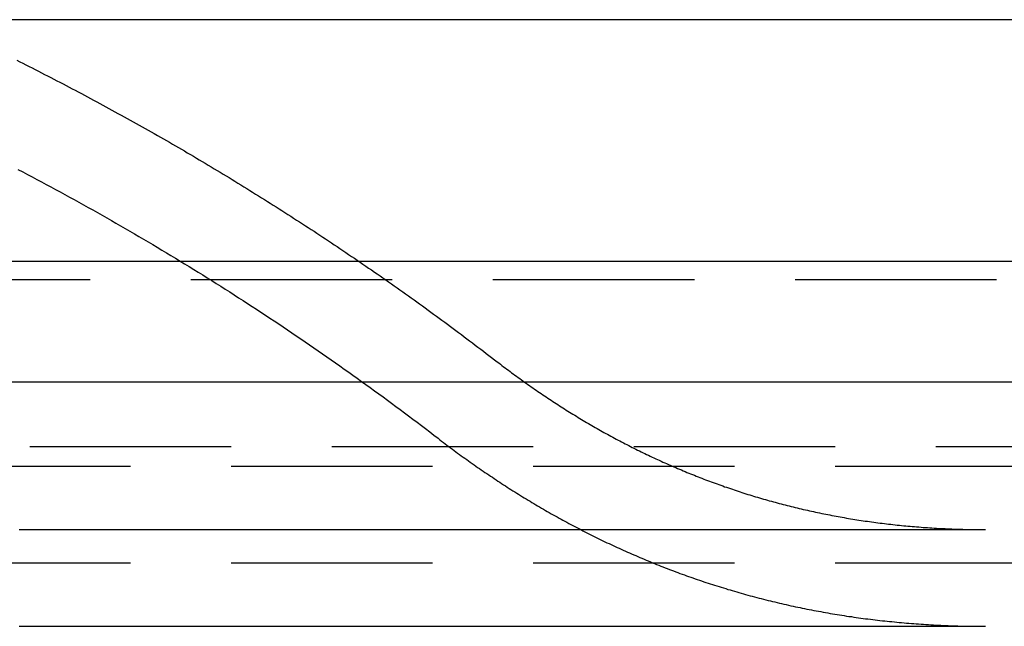
# Model space of a CAD drawing. Extents: x 0 to 1271, y -411 to 28.
# Drawn here: x 1153 to 1165, y -5 to 3 of the extents above; entities that cross this region are included whole.
import ezdxf

# ---------------------------------------------------------------- set-up
doc = ezdxf.new("R2010")
doc.units = 0
doc.header["$LTSCALE"] = 10
doc.linetypes.add('VERDECKT', pattern=[0.375, 0.25, -0.125])
doc.layers.get('0').update_dxf_attribs({"linetype": 'CONTINUOUS'})
doc.layers.add('STEMPEL', color=3, linetype='CONTINUOUS')

# ---------------------------------------------------------------- blocks, each defined once
blk = doc.blocks.new('A$C85DE99DF')
at = {"color": 3, "linetype": 'CONTINUOUS', "extrusion": (-2e-16, 1, -2e-16)}
for p, q in [((135, 3), (-135, 3)), ((135, 0), (-135, 0)), ((54.7, -1.5), (-54.7, -1.5))]:
    blk.add_line(p, q, dxfattribs=at)
at = {"color": 1, "linetype": 'VERDECKT', "extrusion": (-2e-16, 1, -2e-16)}
for p, q in [((-34, -0.222), (34, -0.222)), ((34, -2.3), (-34, -2.3)), ((-33.5, -2.542), (33.5, -2.542)), ((-33.5, -3.742), (33.5, -3.742))]:
    blk.add_line(p, q, dxfattribs=at)
at = {"color": 1}
for points in [[(16.354, 1.142, 0), (16.413, 1.111, 0), (16.471, 1.08, 0), (16.529, 1.049, 0), (16.588, 1.018, 0), (16.646, 0.987, 0), (16.704, 0.956, 0), (16.762, 0.925, 0), (16.82, 0.894, 0), (16.878, 0.862, 0), (16.936, 0.83, 0), (16.994, 0.799, 0), (17.052, 0.767, 0), (17.11, 0.735, 0), (17.168, 0.703, 0), (17.225, 0.671, 0), (17.283, 0.639, 0), (17.34, 0.606, 0), (17.398, 0.574, 0), (17.455, 0.541, 0), (17.513, 0.509, 0), (17.57, 0.476, 0), (17.627, 0.443, 0), (17.684, 0.41, 0), (17.742, 0.377, 0), (17.799, 0.343, 0), (17.856, 0.31, 0), (17.913, 0.277, 0), (17.97, 0.243, 0), (18.026, 0.21, 0), (18.083, 0.176, 0), (18.14, 0.142, 0), (18.196, 0.108, 0), (18.253, 0.074, 0), (18.309, 0.04, 0), (18.366, 0.005, 0), (18.422, -0.029, 0), (18.479, -0.063, 0), (18.535, -0.098, 0), (18.591, -0.133, 0), (18.647, -0.168, 0), (18.703, -0.202, 0), (18.759, -0.237, 0), (18.815, -0.273, 0), (18.871, -0.308, 0), (18.926, -0.343, 0), (18.982, -0.378, 0), (19.038, -0.414, 0), (19.093, -0.45, 0), (19.149, -0.485, 0), (19.204, -0.521, 0), (19.259, -0.557, 0), (19.315, -0.593, 0), (19.37, -0.629, 0), (19.425, -0.666, 0), (19.48, -0.702, 0), (19.535, -0.738, 0), (19.59, -0.775, 0), (19.645, -0.811, 0), (19.7, -0.848, 0), (19.754, -0.885, 0), (19.809, -0.922, 0), (19.864, -0.959, 0), (19.918, -0.996, 0), (19.973, -1.033, 0), (20.027, -1.071, 0), (20.081, -1.108, 0), (20.135, -1.146, 0), (20.189, -1.183, 0), (20.243, -1.221, 0), (20.297, -1.259, 0), (20.351, -1.297, 0), (20.405, -1.335, 0), (20.459, -1.373, 0), (20.512, -1.411, 0), (20.566, -1.449, 0), (20.62, -1.488, 0), (20.673, -1.526, 0), (20.726, -1.565, 0), (20.78, -1.604, 0), (20.833, -1.642, 0), (20.886, -1.681, 0), (20.939, -1.72, 0), (20.992, -1.759, 0), (21.045, -1.798, 0), (21.098, -1.838, 0), (21.15, -1.877, 0), (21.203, -1.916, 0), (21.256, -1.956, 0), (21.308, -1.996, 0), (21.361, -2.035, 0), (21.413, -2.075, 0), (21.465, -2.115, 0), (21.517, -2.155, 0), (21.569, -2.195, 0)], [(16.338, 2.497, 0), (16.377, 2.478, 0), (16.415, 2.459, 0), (16.453, 2.439, 0), (16.492, 2.42, 0), (16.53, 2.401, 0), (16.569, 2.381, 0), (16.607, 2.362, 0), (16.645, 2.342, 0), (16.683, 2.322, 0), (16.722, 2.303, 0), (16.76, 2.283, 0), (16.798, 2.263, 0), (16.836, 2.243, 0), (16.875, 2.224, 0), (16.913, 2.204, 0), (16.951, 2.184, 0), (16.989, 2.164, 0), (17.027, 2.144, 0), (17.065, 2.124, 0), (17.103, 2.103, 0), (17.141, 2.083, 0), (17.179, 2.063, 0), (17.217, 2.043, 0), (17.255, 2.022, 0), (17.293, 2.002, 0), (17.331, 1.982, 0), (17.369, 1.961, 0), (17.407, 1.941, 0), (17.444, 1.92, 0), (17.482, 1.9, 0), (17.52, 1.879, 0), (17.558, 1.858, 0), (17.595, 1.838, 0), (17.633, 1.817, 0), (17.671, 1.796, 0), (17.709, 1.775, 0), (17.746, 1.754, 0), (17.784, 1.733, 0), (17.821, 1.712, 0), (17.859, 1.691, 0), (17.896, 1.67, 0), (17.934, 1.649, 0), (17.971, 1.628, 0), (18.009, 1.607, 0), (18.046, 1.586, 0), (18.084, 1.564, 0), (18.121, 1.543, 0), (18.159, 1.522, 0), (18.196, 1.5, 0), (18.233, 1.479, 0), (18.27, 1.457, 0), (18.308, 1.436, 0), (18.345, 1.414, 0), (18.382, 1.392, 0), (18.419, 1.371, 0), (18.456, 1.349, 0), (18.494, 1.327, 0), (18.531, 1.305, 0), (18.568, 1.283, 0), (18.605, 1.262, 0), (18.642, 1.24, 0), (18.679, 1.218, 0), (18.716, 1.196, 0), (18.753, 1.174, 0), (18.79, 1.151, 0), (18.827, 1.129, 0), (18.863, 1.107, 0), (18.9, 1.085, 0), (18.937, 1.062, 0), (18.974, 1.04, 0), (19.011, 1.018, 0), (19.047, 0.995, 0), (19.084, 0.973, 0), (19.121, 0.95, 0), (19.157, 0.928, 0), (19.194, 0.905, 0), (19.231, 0.882, 0), (19.267, 0.86, 0), (19.304, 0.837, 0), (19.34, 0.814, 0), (19.377, 0.791, 0), (19.413, 0.769, 0), (19.45, 0.746, 0), (19.486, 0.723, 0), (19.523, 0.7, 0), (19.559, 0.677, 0), (19.595, 0.654, 0), (19.631, 0.631, 0), (19.668, 0.607, 0), (19.704, 0.584, 0), (19.74, 0.561, 0), (19.776, 0.538, 0), (19.813, 0.514, 0), (19.849, 0.491, 0), (19.885, 0.468, 0), (19.921, 0.444, 0), (19.957, 0.421, 0), (19.993, 0.397, 0), (20.029, 0.374, 0), (20.065, 0.35, 0), (20.101, 0.326, 0), (20.137, 0.303, 0), (20.172, 0.279, 0), (20.208, 0.255, 0), (20.244, 0.231, 0), (20.28, 0.207, 0), (20.316, 0.184, 0), (20.351, 0.16, 0), (20.387, 0.136, 0), (20.423, 0.112, 0), (20.458, 0.088, 0), (20.494, 0.063, 0), (20.53, 0.039, 0), (20.565, 0.015, 0), (20.601, -0.009, 0), (20.636, -0.033, 0), (20.672, -0.058, 0), (20.707, -0.082, 0), (20.742, -0.106, 0), (20.778, -0.131, 0), (20.813, -0.155, 0), (20.848, -0.18, 0), (20.884, -0.204, 0), (20.919, -0.229, 0), (20.954, -0.254, 0), (20.989, -0.278, 0), (21.024, -0.303, 0), (21.059, -0.328, 0), (21.095, -0.353, 0), (21.13, -0.377, 0), (21.165, -0.402, 0), (21.2, -0.427, 0), (21.235, -0.452, 0), (21.27, -0.477, 0), (21.304, -0.502, 0), (21.339, -0.527, 0), (21.374, -0.552, 0), (21.409, -0.577, 0), (21.444, -0.603, 0), (21.478, -0.628, 0), (21.513, -0.653, 0), (21.548, -0.678, 0), (21.582, -0.704, 0), (21.617, -0.729, 0), (21.652, -0.755, 0), (21.686, -0.78, 0), (21.721, -0.806, 0), (21.755, -0.831, 0), (21.79, -0.857, 0), (21.824, -0.882, 0), (21.858, -0.908, 0), (21.893, -0.934, 0), (21.927, -0.959, 0), (21.961, -0.985, 0), (21.995, -1.011, 0), (22.03, -1.037, 0), (22.064, -1.063, 0), (22.098, -1.089, 0), (22.132, -1.115, 0), (22.166, -1.141, 0), (22.2, -1.167, 0), (22.234, -1.193, 0), (22.268, -1.219, 0), (22.302, -1.245, 0)], [(22.302, -1.245, 0), (22.322, -1.26, 0), (22.342, -1.275, 0), (22.362, -1.291, 0), (22.382, -1.306, 0), (22.402, -1.321, 0), (22.422, -1.336, 0), (22.442, -1.351, 0), (22.462, -1.366, 0), (22.482, -1.381, 0), (22.502, -1.395, 0), (22.522, -1.41, 0), (22.542, -1.425, 0), (22.562, -1.44, 0), (22.582, -1.454, 0), (22.603, -1.469, 0), (22.623, -1.483, 0), (22.643, -1.498, 0), (22.663, -1.512, 0), (22.684, -1.527, 0), (22.704, -1.541, 0), (22.724, -1.555, 0), (22.745, -1.569, 0), (22.765, -1.584, 0), (22.786, -1.598, 0), (22.806, -1.612, 0), (22.827, -1.626, 0), (22.847, -1.64, 0), (22.868, -1.654, 0), (22.889, -1.668, 0), (22.909, -1.682, 0), (22.93, -1.695, 0), (22.951, -1.709, 0), (22.971, -1.723, 0), (22.992, -1.736, 0), (23.013, -1.75, 0), (23.034, -1.764, 0), (23.055, -1.777, 0), (23.075, -1.79, 0), (23.096, -1.804, 0), (23.117, -1.817, 0), (23.138, -1.83, 0), (23.159, -1.844, 0), (23.18, -1.857, 0), (23.201, -1.87, 0), (23.222, -1.883, 0), (23.243, -1.896, 0), (23.265, -1.909, 0), (23.286, -1.922, 0), (23.307, -1.935, 0), (23.328, -1.948, 0), (23.349, -1.96, 0), (23.371, -1.973, 0), (23.392, -1.986, 0), (23.413, -1.998, 0), (23.435, -2.011, 0), (23.456, -2.023, 0), (23.478, -2.036, 0), (23.499, -2.048, 0), (23.521, -2.061, 0), (23.542, -2.073, 0), (23.564, -2.085, 0), (23.585, -2.097, 0), (23.607, -2.109, 0), (23.628, -2.121, 0), (23.65, -2.133, 0), (23.672, -2.145, 0), (23.694, -2.157, 0), (23.715, -2.169, 0), (23.737, -2.181, 0), (23.759, -2.193, 0), (23.781, -2.204, 0), (23.803, -2.216, 0), (23.825, -2.228, 0), (23.847, -2.239, 0), (23.869, -2.251, 0), (23.891, -2.262, 0), (23.913, -2.273, 0), (23.935, -2.285, 0), (23.957, -2.296, 0), (23.979, -2.307, 0), (24.001, -2.318, 0), (24.023, -2.329, 0), (24.046, -2.34, 0), (24.068, -2.351, 0), (24.09, -2.362, 0), (24.113, -2.373, 0), (24.135, -2.384, 0), (24.157, -2.395, 0), (24.18, -2.405, 0), (24.202, -2.416, 0), (24.225, -2.427, 0), (24.247, -2.437, 0), (24.27, -2.448, 0), (24.292, -2.458, 0), (24.315, -2.468, 0), (24.337, -2.479, 0), (24.36, -2.489, 0), (24.383, -2.499, 0), (24.406, -2.509, 0), (24.428, -2.519, 0), (24.451, -2.529, 0), (24.474, -2.539, 0), (24.497, -2.549, 0), (24.52, -2.559, 0), (24.543, -2.569, 0), (24.566, -2.579, 0), (24.589, -2.588, 0), (24.612, -2.598, 0), (24.635, -2.607, 0), (24.658, -2.617, 0), (24.681, -2.626, 0), (24.704, -2.636, 0), (24.727, -2.645, 0), (24.75, -2.654, 0), (24.774, -2.664, 0), (24.797, -2.673, 0), (24.82, -2.682, 0), (24.844, -2.691, 0), (24.867, -2.7, 0), (24.89, -2.709, 0), (24.914, -2.718, 0), (24.937, -2.726, 0), (24.961, -2.735, 0), (24.984, -2.744, 0), (25.008, -2.752, 0), (25.032, -2.761, 0), (25.055, -2.769, 0), (25.079, -2.778, 0), (25.103, -2.786, 0), (25.126, -2.795, 0), (25.15, -2.803, 0), (25.174, -2.811, 0), (25.198, -2.819, 0), (25.222, -2.827, 0), (25.246, -2.835, 0), (25.27, -2.843, 0), (25.294, -2.851, 0), (25.317, -2.859, 0), (25.341, -2.867, 0), (25.366, -2.874, 0), (25.39, -2.882, 0), (25.414, -2.89, 0), (25.438, -2.897, 0), (25.462, -2.905, 0), (25.486, -2.912, 0), (25.511, -2.919, 0), (25.535, -2.927, 0), (25.559, -2.934, 0), (25.584, -2.941, 0), (25.608, -2.948, 0), (25.633, -2.955, 0), (25.657, -2.962, 0), (25.681, -2.969, 0), (25.706, -2.976, 0), (25.731, -2.983, 0), (25.755, -2.989, 0), (25.78, -2.996, 0), (25.805, -3.003, 0), (25.829, -3.009, 0), (25.854, -3.015, 0), (25.879, -3.022, 0), (25.904, -3.028, 0), (25.928, -3.034, 0), (25.953, -3.041, 0), (25.978, -3.047, 0), (26.003, -3.053, 0), (26.028, -3.059, 0), (26.053, -3.065, 0), (26.078, -3.071, 0), (26.103, -3.077, 0), (26.128, -3.082, 0), (26.154, -3.088, 0), (26.179, -3.094, 0), (26.204, -3.099, 0), (26.229, -3.105, 0), (26.255, -3.11, 0), (26.28, -3.116, 0), (26.305, -3.121, 0), (26.331, -3.126, 0), (26.356, -3.131, 0), (26.382, -3.136, 0), (26.407, -3.141, 0), (26.433, -3.146, 0), (26.458, -3.151, 0), (26.484, -3.156, 0), (26.509, -3.161, 0), (26.535, -3.166, 0), (26.561, -3.17, 0), (26.587, -3.175, 0), (26.612, -3.179, 0), (26.638, -3.184, 0), (26.664, -3.188, 0), (26.69, -3.193, 0), (26.716, -3.197, 0), (26.742, -3.201, 0), (26.768, -3.205, 0), (26.794, -3.209, 0), (26.82, -3.213, 0), (26.846, -3.217, 0), (26.872, -3.221, 0), (26.898, -3.225, 0), (26.924, -3.229, 0), (26.951, -3.232, 0), (26.977, -3.236, 0), (27.003, -3.239, 0), (27.03, -3.243, 0), (27.056, -3.246, 0), (27.082, -3.249, 0), (27.109, -3.253, 0), (27.135, -3.256, 0), (27.162, -3.259, 0), (27.188, -3.262, 0), (27.215, -3.265, 0), (27.242, -3.268, 0), (27.268, -3.271, 0), (27.295, -3.274, 0), (27.322, -3.276, 0), (27.349, -3.279, 0), (27.375, -3.282, 0), (27.402, -3.284, 0), (27.429, -3.286, 0), (27.456, -3.289, 0), (27.483, -3.291, 0), (27.51, -3.293, 0), (27.537, -3.295, 0), (27.564, -3.298, 0), (27.591, -3.3, 0), (27.618, -3.302, 0), (27.645, -3.303, 0), (27.673, -3.305, 0), (27.7, -3.307, 0), (27.727, -3.309, 0), (27.755, -3.31, 0), (27.782, -3.312, 0), (27.809, -3.313, 0), (27.837, -3.315, 0), (27.864, -3.316, 0), (27.892, -3.317, 0), (27.919, -3.318, 0), (27.947, -3.319, 0), (27.974, -3.321, 0), (28.002, -3.321, 0), (28.03, -3.322, 0), (28.057, -3.323, 0), (28.085, -3.324, 0), (28.113, -3.325, 0), (28.141, -3.325, 0), (28.169, -3.326, 0), (28.197, -3.326, 0), (28.224, -3.327, 0), (28.252, -3.327, 0), (28.28, -3.327, 0), (28.308, -3.327, 0), (28.337, -3.328, 0), (28.365, -3.328, 0)], [(21.569, -2.195, 0), (21.591, -2.212, 0), (21.613, -2.229, 0), (21.635, -2.246, 0), (21.657, -2.262, 0), (21.679, -2.279, 0), (21.701, -2.296, 0), (21.724, -2.312, 0), (21.746, -2.329, 0), (21.768, -2.345, 0), (21.79, -2.362, 0), (21.812, -2.378, 0), (21.835, -2.394, 0), (21.857, -2.411, 0), (21.88, -2.427, 0), (21.902, -2.443, 0), (21.924, -2.459, 0), (21.947, -2.475, 0), (21.969, -2.491, 0), (21.992, -2.507, 0), (22.015, -2.523, 0), (22.037, -2.539, 0), (22.06, -2.555, 0), (22.083, -2.571, 0), (22.105, -2.586, 0), (22.128, -2.602, 0), (22.151, -2.618, 0), (22.174, -2.633, 0), (22.197, -2.649, 0), (22.22, -2.664, 0), (22.243, -2.679, 0), (22.266, -2.695, 0), (22.289, -2.71, 0), (22.312, -2.725, 0), (22.335, -2.74, 0), (22.358, -2.756, 0), (22.381, -2.771, 0), (22.404, -2.786, 0), (22.428, -2.801, 0), (22.451, -2.816, 0), (22.474, -2.831, 0), (22.498, -2.845, 0), (22.521, -2.86, 0), (22.545, -2.875, 0), (22.568, -2.889, 0), (22.592, -2.904, 0), (22.615, -2.919, 0), (22.639, -2.933, 0), (22.663, -2.947, 0), (22.686, -2.962, 0), (22.71, -2.976, 0), (22.734, -2.99, 0), (22.758, -3.005, 0), (22.782, -3.019, 0), (22.805, -3.033, 0), (22.829, -3.047, 0), (22.853, -3.061, 0), (22.877, -3.075, 0), (22.901, -3.089, 0), (22.925, -3.103, 0), (22.949, -3.116, 0), (22.974, -3.13, 0), (22.998, -3.144, 0), (23.022, -3.157, 0), (23.046, -3.171, 0), (23.07, -3.184, 0), (23.095, -3.198, 0), (23.119, -3.211, 0), (23.144, -3.224, 0), (23.168, -3.237, 0), (23.193, -3.251, 0), (23.217, -3.264, 0), (23.242, -3.277, 0), (23.266, -3.29, 0), (23.291, -3.303, 0), (23.316, -3.316, 0), (23.34, -3.328, 0), (23.365, -3.341, 0), (23.39, -3.354, 0), (23.415, -3.367, 0), (23.44, -3.379, 0), (23.465, -3.392, 0), (23.489, -3.404, 0), (23.514, -3.416, 0), (23.54, -3.429, 0), (23.564, -3.441, 0), (23.59, -3.453, 0), (23.615, -3.465, 0), (23.64, -3.478, 0), (23.665, -3.49, 0), (23.691, -3.502, 0), (23.716, -3.513, 0), (23.741, -3.525, 0), (23.767, -3.537, 0), (23.792, -3.549, 0), (23.817, -3.56, 0), (23.843, -3.572, 0), (23.868, -3.584, 0), (23.894, -3.595, 0), (23.92, -3.606, 0), (23.945, -3.618, 0), (23.971, -3.629, 0), (23.997, -3.64, 0), (24.023, -3.651, 0), (24.048, -3.662, 0), (24.074, -3.674, 0), (24.1, -3.684, 0), (24.126, -3.695, 0), (24.152, -3.706, 0), (24.178, -3.717, 0), (24.204, -3.728, 0), (24.23, -3.738, 0), (24.256, -3.749, 0), (24.282, -3.759, 0), (24.308, -3.77, 0), (24.335, -3.78, 0), (24.361, -3.79, 0), (24.387, -3.801, 0), (24.413, -3.811, 0), (24.44, -3.821, 0), (24.466, -3.831, 0), (24.493, -3.841, 0), (24.519, -3.851, 0), (24.546, -3.861, 0), (24.572, -3.871, 0), (24.599, -3.88, 0), (24.626, -3.89, 0), (24.652, -3.9, 0), (24.679, -3.909, 0), (24.706, -3.918, 0), (24.733, -3.928, 0), (24.759, -3.937, 0), (24.786, -3.946, 0), (24.813, -3.956, 0), (24.84, -3.965, 0), (24.867, -3.974, 0), (24.894, -3.983, 0), (24.921, -3.992, 0), (24.948, -4, 0), (24.975, -4.009, 0), (25.002, -4.018, 0), (25.03, -4.027, 0), (25.057, -4.035, 0), (25.084, -4.044, 0), (25.111, -4.052, 0), (25.139, -4.06, 0), (25.166, -4.069, 0), (25.194, -4.077, 0), (25.221, -4.085, 0), (25.249, -4.093, 0), (25.276, -4.101, 0), (25.304, -4.109, 0), (25.331, -4.117, 0), (25.359, -4.125, 0), (25.387, -4.132, 0), (25.414, -4.14, 0), (25.442, -4.148, 0), (25.47, -4.155, 0), (25.498, -4.162, 0), (25.526, -4.17, 0), (25.553, -4.177, 0), (25.581, -4.184, 0), (25.609, -4.192, 0), (25.637, -4.199, 0), (25.665, -4.206, 0), (25.694, -4.213, 0), (25.722, -4.219, 0), (25.75, -4.226, 0), (25.778, -4.233, 0), (25.806, -4.239, 0), (25.834, -4.246, 0), (25.863, -4.253, 0), (25.891, -4.259, 0), (25.919, -4.265, 0), (25.948, -4.272, 0), (25.976, -4.278, 0), (26.005, -4.284, 0), (26.033, -4.29, 0), (26.062, -4.296, 0), (26.09, -4.302, 0), (26.119, -4.308, 0), (26.148, -4.313, 0), (26.176, -4.319, 0), (26.205, -4.325, 0), (26.234, -4.33, 0), (26.263, -4.336, 0), (26.291, -4.341, 0), (26.32, -4.346, 0), (26.349, -4.352, 0), (26.378, -4.357, 0), (26.407, -4.362, 0), (26.436, -4.367, 0), (26.465, -4.372, 0), (26.494, -4.377, 0), (26.523, -4.381, 0), (26.553, -4.386, 0), (26.582, -4.391, 0), (26.611, -4.395, 0), (26.64, -4.4, 0), (26.67, -4.404, 0), (26.699, -4.408, 0), (26.728, -4.413, 0), (26.758, -4.417, 0), (26.787, -4.421, 0), (26.817, -4.425, 0), (26.846, -4.429, 0), (26.876, -4.433, 0), (26.905, -4.437, 0), (26.935, -4.44, 0), (26.965, -4.444, 0), (26.994, -4.448, 0), (27.024, -4.451, 0), (27.054, -4.454, 0), (27.084, -4.458, 0), (27.113, -4.461, 0), (27.143, -4.464, 0), (27.173, -4.467, 0), (27.203, -4.47, 0), (27.233, -4.473, 0), (27.263, -4.476, 0), (27.293, -4.479, 0), (27.323, -4.482, 0), (27.353, -4.484, 0), (27.383, -4.487, 0), (27.413, -4.489, 0), (27.444, -4.492, 0), (27.474, -4.494, 0), (27.504, -4.496, 0), (27.534, -4.499, 0), (27.564, -4.501, 0), (27.595, -4.503, 0), (27.625, -4.505, 0), (27.656, -4.506, 0), (27.686, -4.508, 0), (27.717, -4.51, 0), (27.747, -4.512, 0), (27.778, -4.513, 0), (27.808, -4.515, 0), (27.839, -4.516, 0), (27.869, -4.517, 0), (27.9, -4.519, 0), (27.931, -4.52, 0), (27.962, -4.521, 0), (27.992, -4.522, 0), (28.023, -4.523, 0), (28.054, -4.524, 0), (28.085, -4.524, 0), (28.116, -4.525, 0), (28.147, -4.526, 0), (28.178, -4.526, 0), (28.209, -4.527, 0), (28.24, -4.527, 0), (28.271, -4.527, 0), (28.302, -4.527, 0), (28.333, -4.528, 0), (28.364, -4.528, 0)], [(16.368, -3.325, 0), (16.516, -3.325, 0), (16.664, -3.325, 0), (16.812, -3.325, 0), (16.96, -3.325, 0), (17.108, -3.325, 0), (17.256, -3.325, 0), (17.405, -3.325, 0), (17.553, -3.325, 0), (17.701, -3.325, 0), (17.849, -3.325, 0), (17.997, -3.325, 0), (18.145, -3.325, 0), (18.293, -3.325, 0), (18.441, -3.325, 0), (18.59, -3.325, 0), (18.738, -3.325, 0), (18.886, -3.325, 0), (19.034, -3.325, 0), (19.182, -3.325, 0), (19.33, -3.325, 0), (19.478, -3.325, 0), (19.626, -3.325, 0), (19.774, -3.325, 0), (19.922, -3.325, 0), (20.071, -3.325, 0), (20.219, -3.325, 0), (20.367, -3.325, 0), (20.515, -3.325, 0), (20.663, -3.325, 0), (20.811, -3.325, 0), (20.959, -3.326, 0), (21.107, -3.326, 0), (21.256, -3.326, 0), (21.404, -3.326, 0), (21.552, -3.326, 0), (21.7, -3.326, 0), (21.848, -3.326, 0), (21.996, -3.326, 0), (22.144, -3.326, 0), (22.292, -3.326, 0), (22.44, -3.326, 0), (22.589, -3.326, 0), (22.737, -3.326, 0), (22.885, -3.326, 0), (23.033, -3.326, 0), (23.181, -3.326, 0), (23.329, -3.326, 0), (23.477, -3.326, 0), (23.625, -3.326, 0), (23.773, -3.326, 0), (23.922, -3.326, 0), (24.07, -3.326, 0), (24.218, -3.326, 0), (24.366, -3.326, 0), (24.514, -3.326, 0), (24.662, -3.326, 0), (24.81, -3.327, 0), (24.958, -3.327, 0), (25.106, -3.327, 0), (25.255, -3.327, 0), (25.403, -3.327, 0), (25.551, -3.327, 0), (25.699, -3.327, 0), (25.847, -3.327, 0), (25.995, -3.327, 0), (26.143, -3.327, 0), (26.291, -3.327, 0), (26.439, -3.327, 0), (26.587, -3.327, 0), (26.736, -3.327, 0), (26.884, -3.327, 0), (27.032, -3.327, 0), (27.18, -3.327, 0), (27.328, -3.327, 0), (27.476, -3.327, 0), (27.624, -3.327, 0), (27.772, -3.327, 0), (27.92, -3.327, 0), (28.069, -3.328, 0), (28.217, -3.328, 0), (28.365, -3.328, 0)], [(16.367, -4.524, 0), (16.516, -4.525, 0), (16.664, -4.525, 0), (16.812, -4.525, 0), (16.96, -4.525, 0), (17.108, -4.525, 0), (17.256, -4.525, 0), (17.404, -4.525, 0), (17.552, -4.525, 0), (17.701, -4.525, 0), (17.849, -4.525, 0), (17.997, -4.525, 0), (18.145, -4.525, 0), (18.293, -4.525, 0), (18.441, -4.525, 0), (18.589, -4.525, 0), (18.737, -4.525, 0), (18.886, -4.525, 0), (19.034, -4.525, 0), (19.182, -4.525, 0), (19.33, -4.525, 0), (19.478, -4.525, 0), (19.626, -4.525, 0), (19.774, -4.525, 0), (19.922, -4.525, 0), (20.07, -4.525, 0), (20.218, -4.525, 0), (20.367, -4.525, 0), (20.515, -4.525, 0), (20.663, -4.525, 0), (20.811, -4.525, 0), (20.959, -4.526, 0), (21.107, -4.526, 0), (21.255, -4.526, 0), (21.403, -4.526, 0), (21.552, -4.526, 0), (21.7, -4.526, 0), (21.848, -4.526, 0), (21.996, -4.526, 0), (22.144, -4.526, 0), (22.292, -4.526, 0), (22.44, -4.526, 0), (22.588, -4.526, 0), (22.736, -4.526, 0), (22.884, -4.526, 0), (23.033, -4.526, 0), (23.181, -4.526, 0), (23.329, -4.526, 0), (23.477, -4.526, 0), (23.625, -4.526, 0), (23.773, -4.526, 0), (23.921, -4.526, 0), (24.069, -4.526, 0), (24.217, -4.526, 0), (24.366, -4.526, 0), (24.514, -4.526, 0), (24.662, -4.527, 0), (24.81, -4.527, 0), (24.958, -4.527, 0), (25.106, -4.527, 0), (25.254, -4.527, 0), (25.402, -4.527, 0), (25.55, -4.527, 0), (25.698, -4.527, 0), (25.847, -4.527, 0), (25.995, -4.527, 0), (26.143, -4.527, 0), (26.291, -4.527, 0), (26.439, -4.527, 0), (26.587, -4.527, 0), (26.735, -4.527, 0), (26.883, -4.527, 0), (27.031, -4.527, 0), (27.18, -4.527, 0), (27.328, -4.527, 0), (27.476, -4.527, 0), (27.624, -4.527, 0), (27.772, -4.527, 0), (27.92, -4.527, 0), (28.068, -4.528, 0), (28.216, -4.528, 0), (28.364, -4.528, 0)]]:
    blk.add_polyline3d(points, dxfattribs=at)

msp = doc.modelspace()

# ---------------------------------------------------------------- block references
at = {"layer": 'STEMPEL'}
msp.add_blockref('A$C85DE99DF', (1136.238, 0), dxfattribs=at)

doc.saveas('drawing.dxf')
